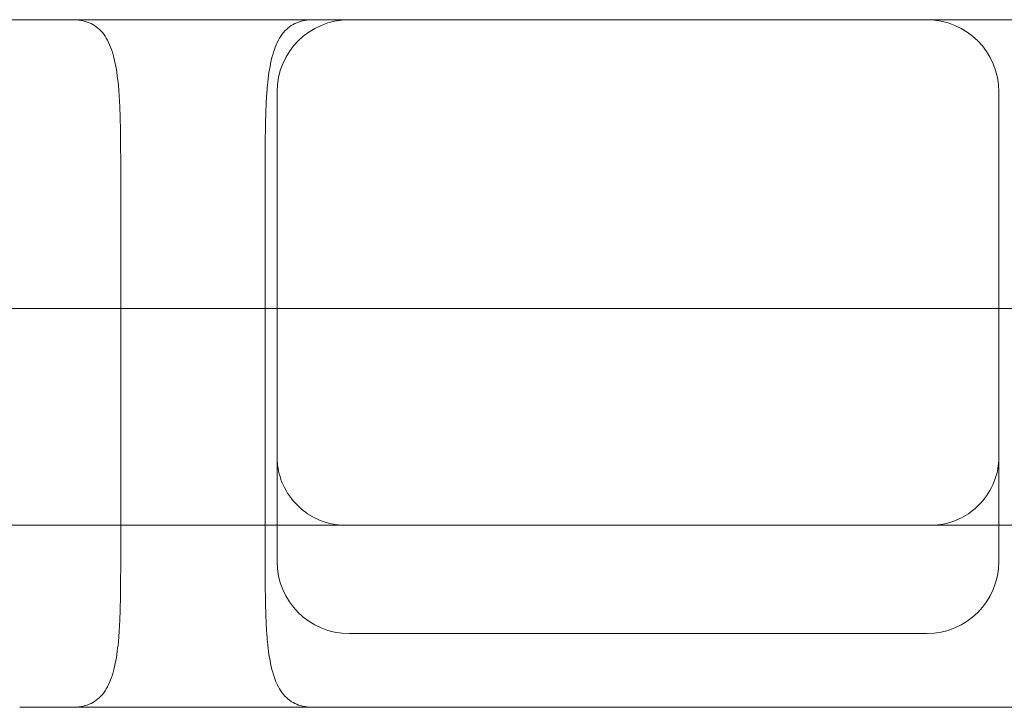
# Model space of a CAD drawing. Units: millimetres. Extents: x 11886 to 23386, y 3259 to 12759.
# Drawn here: x 18001 to 18274, y 7467 to 7657 of the extents above; entities that cross this region are included whole.
import ezdxf

# ---------------------------------------------------------------- set-up
doc = ezdxf.new("R2010")
doc.units = ezdxf.units.MM

# ---------------------------------------------------------------- blocks, each defined once
blk = doc.blocks.new('A$C4093506C')
at = {"color": 0, "linetype": 'Continuous', "lineweight": 0}
for p, q in [((5297.23, 3449.53), (5187.23, 3449.53)), ((5337.23, 3449.53), (5297.23, 3449.53)), ((5497.23, 3449.53), (5337.23, 3449.53)), ((5537.23, 3449.53), (5497.23, 3449.53)), ((5317.23, 3429.53), (5317.23, 3299.53)), ((5517.23, 3299.53), (5517.23, 3429.53)), ((5273.93, 3399.53), (5273.93, 3309.12)), ((5313.93, 3399.53), (5313.93, 3309.12)), ((5173.06, 3369.53), (5261.4, 3369.53)), ((5261.4, 3369.53), (5299.88, 3369.53)), ((5299.88, 3369.53), (5434.57, 3369.53)), ((5434.57, 3369.53), (5473.06, 3369.53)), ((5473.06, 3369.53), (5561.4, 3369.53)), ((5187.23, 3309.53), (5297.23, 3309.53)), ((5297.23, 3309.53), (5317.23, 3309.53)), ((5317.23, 3309.53), (5335.96, 3309.53)), ((5335.96, 3309.53), (5498.5, 3309.53)), ((5498.5, 3309.53), (5517.23, 3309.53)), ((5517.23, 3309.53), (5537.23, 3309.53)), ((5337.23, 3279.53), (5497.23, 3279.53)), ((5245.93, 3259.12), (5341.93, 3259.12)), ((5341.93, 3259.12), (5413.93, 3259.12)), ((5413.93, 3259.12), (5641.79, 3259.12))]:
    blk.add_line(p, q, dxfattribs=at)
for centre, start, end in [((5337.23, 3429.53), 90, 180), ((5497.23, 3429.53), 0, 90), ((5337.23, 3299.53), 180, 270), ((5497.23, 3299.53), 270, 0)]:
    blk.add_arc(centre, 20, start, end, dxfattribs=at)
for points, knots in [([(5273.93, 3399.53), (5273.93, 3401.1), (5273.93, 3402.7), (5273.93, 3405.92), (5273.93, 3407.54), (5273.92, 3410.77), (5273.91, 3412.38), (5273.89, 3415.57), (5273.88, 3417.14), (5273.83, 3420.22), (5273.8, 3421.73), (5273.7, 3424.66), (5273.64, 3426.08), (5273.49, 3428.8), (5273.39, 3430.11), (5273.15, 3432.6), (5273.01, 3433.78), (5272.68, 3436.05), (5272.47, 3437.18), (5271.98, 3439.32), (5271.7, 3440.33), (5271.04, 3442.2), (5270.67, 3443.07), (5269.83, 3444.64), (5269.36, 3445.34), (5268.33, 3446.59), (5267.76, 3447.13), (5266.54, 3448.03), (5265.88, 3448.4), (5264.47, 3448.98), (5263.73, 3449.19), (5262.17, 3449.46), (5261.36, 3449.53), (5260.53, 3449.53)], [189.546105, 189.546105, 189.546105, 189.546105, 194.26268, 194.26268, 198.979255, 198.979255, 203.695829, 203.695829, 208.412404, 208.412404, 213.128979, 213.128979, 217.845553, 217.845553, 222.562128, 222.562128, 227.278703, 227.278703, 232.271705, 232.271705, 237.264708, 237.264708, 242.25771, 242.25771, 247.250713, 247.250713, 252.243715, 252.243715, 257.236717, 257.236717, 262.22972, 262.22972, 267.222722, 267.222722, 267.222722, 267.222722]), ([(5327.32, 3449.53), (5326.49, 3449.53), (5325.68, 3449.46), (5324.13, 3449.19), (5323.38, 3448.98), (5321.98, 3448.4), (5321.32, 3448.03), (5320.09, 3447.13), (5319.52, 3446.59), (5318.49, 3445.34), (5318.02, 3444.64), (5317.18, 3443.07), (5316.81, 3442.2), (5316.16, 3440.33), (5315.87, 3439.32), (5315.38, 3437.18), (5315.18, 3436.05), (5314.84, 3433.78), (5314.7, 3432.6), (5314.47, 3430.11), (5314.37, 3428.8), (5314.21, 3426.08), (5314.15, 3424.66), (5314.06, 3421.73), (5314.02, 3420.22), (5313.98, 3417.14), (5313.96, 3415.57), (5313.94, 3412.38), (5313.93, 3410.77), (5313.93, 3407.54), (5313.93, 3405.92), (5313.93, 3402.7), (5313.93, 3401.1), (5313.93, 3399.53)], [111.869488, 111.869488, 111.869488, 111.869488, 116.86249, 116.86249, 121.855493, 121.855493, 126.848495, 126.848495, 131.841498, 131.841498, 136.8345, 136.8345, 141.827502, 141.827502, 146.820505, 146.820505, 151.813507, 151.813507, 156.530082, 156.530082, 161.246657, 161.246657, 165.963231, 165.963231, 170.679806, 170.679806, 175.396381, 175.396381, 180.112956, 180.112956, 184.82953, 184.82953, 189.546105, 189.546105, 189.546105, 189.546105]), ([(5317.23, 3328.52), (5317.23, 3327.03), (5317.4, 3325.15), (5318.67, 3321.03), (5319.72, 3318.85), (5322.5, 3315.25), (5324.09, 3313.8), (5327.41, 3311.56), (5329.11, 3310.83), (5332.25, 3309.84), (5333.62, 3309.65), (5335.17, 3309.54), (5335.59, 3309.53), (5335.96, 3309.53)], [0, 0, 0, 0, 2.026167, 2.026167, 3.867415, 3.867415, 5.46942, 5.46942, 7.209257, 7.209257, 9.235424, 9.235424, 10.130836, 10.130836, 10.130836, 10.130836]), ([(5517.23, 3328.52), (5517.23, 3327.03), (5517.06, 3325.15), (5515.79, 3321.03), (5514.73, 3318.85), (5511.95, 3315.25), (5510.36, 3313.8), (5507.04, 3311.56), (5505.34, 3310.83), (5502.2, 3309.84), (5500.84, 3309.65), (5499.29, 3309.54), (5498.87, 3309.53), (5498.5, 3309.53)], [0, 0, 0, 0, 2.026167, 2.026167, 3.867415, 3.867415, 5.46942, 5.46942, 7.209257, 7.209257, 9.235424, 9.235424, 10.130836, 10.130836, 10.130836, 10.130836]), ([(5260.53, 3259.12), (5261.36, 3259.12), (5262.17, 3259.18), (5263.73, 3259.45), (5264.47, 3259.66), (5265.88, 3260.24), (5266.54, 3260.61), (5267.76, 3261.52), (5268.33, 3262.06), (5269.36, 3263.3), (5269.83, 3264.01), (5270.67, 3265.58), (5271.04, 3266.44), (5271.7, 3268.32), (5271.98, 3269.33), (5272.47, 3271.46), (5272.68, 3272.59), (5273.01, 3274.87), (5273.15, 3276.05), (5273.39, 3278.53), (5273.49, 3279.84), (5273.64, 3282.57), (5273.7, 3283.99), (5273.8, 3286.91), (5273.83, 3288.42), (5273.88, 3291.5), (5273.89, 3293.08), (5273.91, 3296.26), (5273.92, 3297.87), (5273.93, 3301.11), (5273.93, 3302.73), (5273.93, 3305.95), (5273.93, 3307.55), (5273.93, 3309.12)], [111.907934, 111.907934, 111.907934, 111.907934, 116.900936, 116.900936, 121.893938, 121.893938, 126.886941, 126.886941, 131.879943, 131.879943, 136.872946, 136.872946, 141.865948, 141.865948, 146.858951, 146.858951, 151.851953, 151.851953, 156.568528, 156.568528, 161.285102, 161.285102, 166.001677, 166.001677, 170.718252, 170.718252, 175.434827, 175.434827, 180.151401, 180.151401, 184.867976, 184.867976, 189.584551, 189.584551, 189.584551, 189.584551]), ([(5313.93, 3309.12), (5313.93, 3307.55), (5313.93, 3305.95), (5313.93, 3302.73), (5313.93, 3301.11), (5313.93, 3297.87), (5313.94, 3296.26), (5313.96, 3293.08), (5313.98, 3291.5), (5314.02, 3288.42), (5314.06, 3286.91), (5314.15, 3283.99), (5314.21, 3282.57), (5314.37, 3279.84), (5314.47, 3278.53), (5314.7, 3276.05), (5314.84, 3274.87), (5315.18, 3272.59), (5315.38, 3271.46), (5315.87, 3269.33), (5316.16, 3268.32), (5316.81, 3266.44), (5317.18, 3265.58), (5318.02, 3264.01), (5318.49, 3263.3), (5319.52, 3262.06), (5320.09, 3261.52), (5321.32, 3260.61), (5321.98, 3260.24), (5323.38, 3259.66), (5324.13, 3259.45), (5325.68, 3259.18), (5326.49, 3259.12), (5327.32, 3259.12)], [189.546105, 189.546105, 189.546105, 189.546105, 194.26268, 194.26268, 198.979255, 198.979255, 203.695829, 203.695829, 208.412404, 208.412404, 213.128979, 213.128979, 217.845553, 217.845553, 222.562128, 222.562128, 227.278703, 227.278703, 232.271705, 232.271705, 237.264708, 237.264708, 242.25771, 242.25771, 247.250713, 247.250713, 252.243715, 252.243715, 257.236717, 257.236717, 262.22972, 262.22972, 267.222722, 267.222722, 267.222722, 267.222722])]:
    blk.add_open_spline(points, degree=3, knots=knots, dxfattribs=at)

msp = doc.modelspace()

# ---------------------------------------------------------------- block references
msp.add_blockref('A$C4093506C', (12755.15, 4207.69))

doc.saveas('drawing.dxf')
